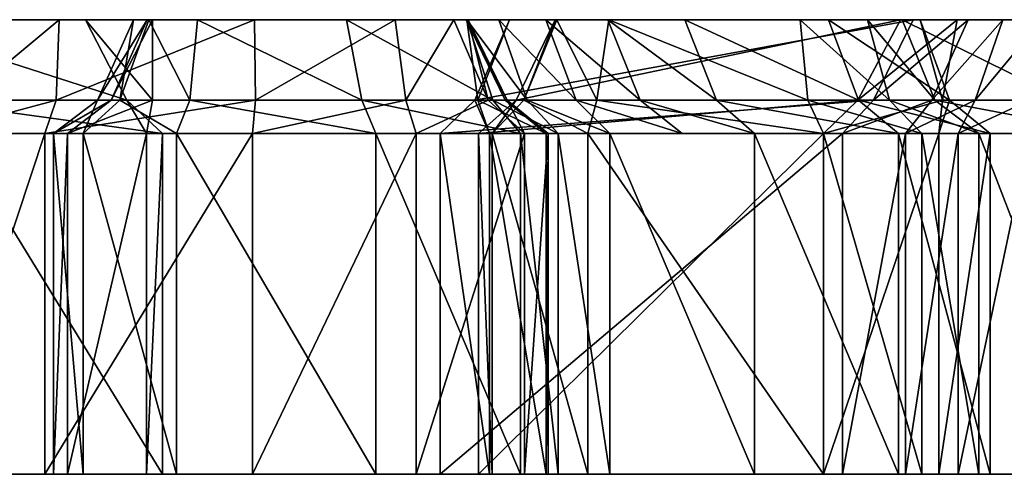
# Model space of a CAD drawing. Extents: x -46 to 86, y -112 to 20.
# Drawn here: x 48 to 59, y 15 to 20 of the extents above; entities that cross this region are included whole.
import ezdxf

# ---------------------------------------------------------------- set-up
doc = ezdxf.new("R2010")
doc.units = 0

msp = doc.modelspace()

# ---------------------------------------------------------------- linework, layer by layer
at = {"layer": 'magic_fr0', "color": 1}
for points in [[(47.35009, 20.27276, -65.71319), (48.20703, 20.27276, -65.38037), (41.49822, 20.27276, -85.13555)], [(41.49822, 20.27276, -85.13555), (49.25067, 20.27276, -73.46673), (45.15863, 20.27276, -87.33941)], [(41.49822, 20.27276, -85.13555), (48.20703, 20.27276, -65.38037), (52.62683, 20.27276, -65.81542)], [(49.25067, 20.27276, -73.46673), (41.49822, 20.27276, -85.13555), (52.62683, 20.27276, -65.81542)], [(45.15863, 20.27276, -87.33941), (49.25067, 20.27276, -73.46673), (48.50268, 20.27276, -76.06231)], [(48.50268, 20.27276, -76.06231), (46.16351, 20.27276, -84.17724), (45.15863, 20.27276, -87.33941)], [(46.65045, 19.37207, -84.24951), (46.16351, 20.27276, -84.17724), (48.96643, 19.37225, -76.21502)], [(48.50268, 20.27276, -76.06231), (48.96643, 19.37225, -76.21502), (46.16351, 20.27276, -84.17724)], [(48.17358, 19.37225, -65.10858), (48.20703, 20.27276, -65.38037), (47.12481, 19.37207, -65.54394)], [(47.35009, 20.27276, -65.71319), (47.12481, 19.37207, -65.54394), (48.20703, 20.27276, -65.38037)], [(50.4049, 19.37225, -64.95056), (50.39288, 20.27276, -65.22546), (48.17358, 19.37225, -65.10858)], [(48.20703, 20.27276, -65.38037), (48.17358, 19.37225, -65.10858), (50.39288, 20.27276, -65.22546)], [(52.62683, 20.27276, -65.81542), (48.20703, 20.27276, -65.38037), (50.39288, 20.27276, -65.22546)], [(48.96643, 19.37225, -76.21502), (48.50268, 20.27276, -76.06231), (49.25329, 19.37207, -73.7406)], [(49.25067, 20.27276, -73.46673), (49.25329, 19.37207, -73.7406), (48.50268, 20.27276, -76.06231)], [(48.78979, 19.37207, -81.47534), (49.19281, 20.27276, -81.52911), (48.63793, 19.37225, -85.12402)], [(49.03973, 20.27276, -85.2041), (48.63793, 19.37225, -85.12402), (49.19281, 20.27276, -81.52911)], [(48.63793, 19.37225, -85.12402), (49.03973, 20.27276, -85.2041), (48.88549, 19.37207, -86.69201)], [(49.25329, 19.37207, -73.7406), (49.25067, 20.27276, -73.46673), (48.78979, 19.37207, -81.47534)], [(49.19281, 20.27276, -81.52911), (48.78979, 19.37207, -81.47534), (49.25067, 20.27276, -73.46673)], [(49.21105, 20.27276, -86.5747), (48.88549, 19.37207, -86.69201), (49.03973, 20.27276, -85.2041)], [(48.88549, 19.37207, -86.69201), (49.21105, 20.27276, -86.5747), (49.669, 19.37225, -87.48809)], [(49.03973, 20.27276, -85.2041), (49.19281, 20.27276, -81.52911), (51.4262, 20.27276, -87.14422)], [(49.21105, 20.27276, -86.5747), (49.03973, 20.27276, -85.2041), (51.4262, 20.27276, -87.14422)], [(51.4262, 20.27276, -87.14422), (49.19281, 20.27276, -81.52911), (49.25067, 20.27276, -73.46673)], [(49.75634, 20.27276, -87.17236), (49.669, 19.37225, -87.48809), (49.21105, 20.27276, -86.5747)], [(51.4262, 20.27276, -87.14422), (49.75634, 20.27276, -87.17236), (49.21105, 20.27276, -86.5747)], [(49.25067, 20.27276, -73.46673), (52.62683, 20.27276, -65.81542), (51.4262, 20.27276, -87.14422)], [(49.669, 19.37225, -87.48809), (49.75634, 20.27276, -87.17236), (51.59661, 19.37207, -87.45312)], [(51.4262, 20.27276, -87.14422), (51.59661, 19.37207, -87.45312), (49.75634, 20.27276, -87.17236)], [(50.39288, 20.27276, -65.22546), (50.4049, 19.37225, -64.95056), (51.97009, 20.27276, -65.35919)], [(50.39288, 20.27276, -65.22546), (51.97009, 20.27276, -65.35919), (52.62683, 20.27276, -65.81542)], [(52.09106, 19.37207, -65.10076), (51.97009, 20.27276, -65.35919), (50.4049, 19.37225, -64.95056)], [(51.59661, 19.37207, -87.45312), (51.4262, 20.27276, -87.14422), (53.0625, 19.37225, -86.64477)], [(52.77246, 20.27276, -86.40393), (53.0625, 19.37225, -86.64477), (51.4262, 20.27276, -87.14422)], [(53.13049, 20.27276, -86.00433), (52.77246, 20.27276, -86.40393), (51.4262, 20.27276, -87.14422)], [(51.4262, 20.27276, -87.14422), (57.85021, 20.27276, -78.22216), (56.82153, 20.27276, -80.05511)], [(54.35229, 20.27276, -84.19104), (53.13049, 20.27276, -86.00433), (51.4262, 20.27276, -87.14422)], [(51.4262, 20.27276, -87.14422), (56.82153, 20.27276, -80.05511), (54.35229, 20.27276, -84.19104)], [(58.26263, 20.27276, -77.57666), (57.85021, 20.27276, -78.22216), (51.4262, 20.27276, -87.14422)], [(52.77258, 20.27276, -80.03955), (58.26263, 20.27276, -77.57666), (51.4262, 20.27276, -87.14422)], [(52.77258, 20.27276, -80.03955), (51.4262, 20.27276, -87.14422), (52.62683, 20.27276, -65.81542)], [(51.97009, 20.27276, -65.35919), (52.09106, 19.37207, -65.10076), (52.62683, 20.27276, -65.81542)], [(53.01208, 19.37225, -65.76763), (52.62683, 20.27276, -65.81542), (52.09106, 19.37207, -65.10076)], [(52.62683, 20.27276, -65.81542), (53.01208, 19.37225, -65.76763), (52.78887, 20.27276, -66.94781)], [(52.76617, 20.27276, -79.14788), (52.77258, 20.27276, -80.03955), (52.62683, 20.27276, -65.81542)], [(52.76617, 20.27276, -79.14788), (52.62683, 20.27276, -65.81542), (52.78887, 20.27276, -66.94781)], [(52.76617, 20.27276, -79.14788), (53.20068, 19.37225, -79.15625), (52.77258, 20.27276, -80.03955)], [(53.20068, 19.37225, -79.15625), (52.76617, 20.27276, -79.14788), (53.22296, 19.37207, -67.0885)], [(52.78887, 20.27276, -66.94781), (53.22296, 19.37207, -67.0885), (52.76617, 20.27276, -79.14788)], [(53.0625, 19.37225, -86.64477), (52.77246, 20.27276, -86.40393), (53.44842, 19.37207, -86.21917)], [(53.13049, 20.27276, -86.00433), (53.44842, 19.37207, -86.21917), (52.77246, 20.27276, -86.40393)], [(52.77258, 20.27276, -80.03955), (52.89447, 19.37207, -79.59313), (53.25207, 20.27276, -79.28649)], [(52.89447, 19.37207, -79.59313), (52.77258, 20.27276, -80.03955), (53.20068, 19.37225, -79.15625)], [(61.17169, 20.27276, -70.05816), (52.77258, 20.27276, -80.03955), (53.25207, 20.27276, -79.28649)], [(58.26263, 20.27276, -77.57666), (52.77258, 20.27276, -80.03955), (61.17169, 20.27276, -70.05816)], [(53.22296, 19.37207, -67.0885), (52.78887, 20.27276, -66.94781), (53.01208, 19.37225, -65.76763)], [(57.32794, 19.37207, -71.30407), (57.77136, 20.27276, -71.42974), (52.86383, 19.37207, -79.0653)], [(53.25207, 20.27276, -79.28649), (52.86383, 19.37207, -79.0653), (57.77136, 20.27276, -71.42974)], [(52.86383, 19.37207, -79.0653), (53.25207, 20.27276, -79.28649), (52.89447, 19.37207, -79.59313)], [(53.44842, 19.37207, -86.21917), (53.13049, 20.27276, -86.00433), (53.99633, 19.37207, -85.4577)], [(53.65722, 20.27276, -85.26684), (53.99633, 19.37207, -85.4577), (53.13049, 20.27276, -86.00433)], [(54.35229, 20.27276, -84.19104), (53.65722, 20.27276, -85.26684), (53.13049, 20.27276, -86.00433)], [(59.97967, 20.27276, -69.89312), (53.25207, 20.27276, -79.28649), (57.77136, 20.27276, -71.42974)], [(53.25207, 20.27276, -79.28649), (59.97967, 20.27276, -69.89312), (61.17169, 20.27276, -70.05816)], [(57.15307, 19.37225, -79.90173), (57.62945, 20.27276, -80.03607), (53.32647, 19.37225, -91.57562)], [(53.76019, 20.27276, -91.83966), (53.32647, 19.37225, -91.57562), (57.62945, 20.27276, -80.03607)], [(53.32647, 19.37225, -91.57562), (53.76019, 20.27276, -91.83966), (53.41174, 19.37207, -92.61328)], [(53.78106, 20.27276, -92.57885), (53.41174, 19.37207, -92.61328), (53.76019, 20.27276, -91.83966)], [(53.41174, 19.37207, -92.61328), (53.78106, 20.27276, -92.57885), (54.22845, 19.37207, -93.24548)], [(53.99633, 19.37207, -85.4577), (53.65722, 20.27276, -85.26684), (54.7127, 19.37207, -84.34747)], [(54.35229, 20.27276, -84.19104), (54.7127, 19.37207, -84.34747), (53.65722, 20.27276, -85.26684)], [(53.76019, 20.27276, -91.83966), (57.62945, 20.27276, -80.03607), (56.5072, 20.27276, -93.091)], [(53.78106, 20.27276, -92.57885), (53.76019, 20.27276, -91.83966), (56.5072, 20.27276, -93.091)], [(54.36437, 20.27276, -92.99108), (54.22845, 19.37207, -93.24548), (53.78106, 20.27276, -92.57885)], [(56.5072, 20.27276, -93.091), (54.36437, 20.27276, -92.99108), (53.78106, 20.27276, -92.57885)], [(54.22845, 19.37207, -93.24548), (54.36437, 20.27276, -92.99108), (56.5921, 19.37207, -93.34729)], [(54.7127, 19.37207, -84.34747), (54.35229, 20.27276, -84.19104), (55.56756, 19.37207, -82.9533)], [(55.21551, 20.27276, -82.77697), (55.56756, 19.37207, -82.9533), (54.35229, 20.27276, -84.19104)], [(56.82153, 20.27276, -80.05511), (55.21551, 20.27276, -82.77697), (54.35229, 20.27276, -84.19104)], [(56.5072, 20.27276, -93.091), (56.5921, 19.37207, -93.34729), (54.36437, 20.27276, -92.99108)], [(55.56756, 19.37207, -82.9533), (55.21551, 20.27276, -82.77697), (57.15991, 19.37207, -80.25433)], [(56.82153, 20.27276, -80.05511), (57.15991, 19.37207, -80.25433), (55.21551, 20.27276, -82.77697)], [(56.5921, 19.37207, -93.34729), (56.5072, 20.27276, -93.091), (57.50598, 19.37207, -92.87683)], [(57.25897, 20.27276, -92.7232), (57.50598, 19.37207, -92.87683), (56.5072, 20.27276, -93.091)], [(57.25897, 20.27276, -92.7232), (56.5072, 20.27276, -93.091), (63.46569, 20.27276, -71.61352)], [(63.46569, 20.27276, -71.61352), (56.5072, 20.27276, -93.091), (57.62945, 20.27276, -80.03607)], [(57.15991, 19.37207, -80.25433), (56.82153, 20.27276, -80.05511), (58.17663, 19.37207, -78.44281)], [(57.85021, 20.27276, -78.22216), (58.17663, 19.37207, -78.44281), (56.82153, 20.27276, -80.05511)], [(58.1007, 19.37207, -77.82232), (58.26263, 20.27276, -77.57666), (57.15307, 19.37225, -79.90173)], [(57.62945, 20.27276, -80.03607), (57.15307, 19.37225, -79.90173), (58.26263, 20.27276, -77.57666)], [(57.50598, 19.37207, -92.87683), (57.25897, 20.27276, -92.7232), (58.01391, 19.37207, -92.10949)], [(57.64923, 20.27276, -92.11688), (58.01391, 19.37207, -92.10949), (57.25897, 20.27276, -92.7232)], [(57.64923, 20.27276, -92.11688), (57.25897, 20.27276, -92.7232), (63.46569, 20.27276, -71.61352)], [(57.98107, 19.37207, -70.19427), (58.38647, 20.27276, -70.36901), (57.32794, 19.37207, -71.30407)], [(57.77136, 20.27276, -71.42974), (57.32794, 19.37207, -71.30407), (58.38647, 20.27276, -70.36901)], [(57.62945, 20.27276, -80.03607), (61.17169, 20.27276, -70.05816), (63.46569, 20.27276, -71.61352)], [(58.26263, 20.27276, -77.57666), (61.17169, 20.27276, -70.05816), (57.62945, 20.27276, -80.03607)], [(58.01391, 19.37207, -92.10949), (57.64923, 20.27276, -92.11688), (59.46978, 19.37207, -87.86059)], [(59.11944, 20.27276, -87.82623), (59.46978, 19.37207, -87.86059), (57.64923, 20.27276, -92.11688)], [(63.46569, 20.27276, -71.61352), (59.11944, 20.27276, -87.82623), (57.64923, 20.27276, -92.11688)], [(57.77136, 20.27276, -71.42974), (58.38647, 20.27276, -70.36901), (58.7749, 20.27276, -69.90185)], [(58.7749, 20.27276, -69.90185), (59.97967, 20.27276, -69.89312), (57.77136, 20.27276, -71.42974)], [(58.17663, 19.37207, -78.44281), (57.85021, 20.27276, -78.22216), (58.1007, 19.37207, -77.82232)], [(58.26263, 20.27276, -77.57666), (58.1007, 19.37207, -77.82232), (57.85021, 20.27276, -78.22216)], [(58.46405, 19.37207, -69.64331), (58.7749, 20.27276, -69.90185), (57.98107, 19.37207, -70.19427)], [(58.38647, 20.27276, -70.36901), (57.98107, 19.37207, -70.19427), (58.7749, 20.27276, -69.90185)], [(59.07635, 19.37207, -69.50036), (59.21331, 20.27276, -69.81463), (58.46405, 19.37207, -69.64331)], [(58.7749, 20.27276, -69.90185), (58.46405, 19.37207, -69.64331), (59.21331, 20.27276, -69.81463)], [(58.7749, 20.27276, -69.90185), (59.21331, 20.27276, -69.81463), (59.97967, 20.27276, -69.89312)], [(48.96643, 19.37225, -76.21502), (49.36486, 18.99926, -76.31115), (46.65045, 19.37207, -84.24951), (49.36486, 18.99926, -76.31115)], [(47.02258, 18.99926, -84.43676), (46.65045, 19.37207, -84.24951), (49.36486, 18.99926, -76.31115), (46.65045, 19.37207, -84.24951)], [(48.04711, 18.99926, -64.53247), (48.17358, 19.37225, -65.10858), (46.77972, 18.99926, -65.08154)], [(47.12481, 19.37207, -65.54394), (46.77972, 18.99926, -65.08154), (48.17358, 19.37225, -65.10858)], [(50.37255, 18.99926, -64.36755), (50.4049, 19.37225, -64.95056), (48.04711, 18.99926, -64.53247)], [(48.17358, 19.37225, -65.10858), (48.04711, 18.99926, -64.53247), (50.4049, 19.37225, -64.95056)], [(48.63793, 19.37225, -85.12402), (48.14544, 18.99926, -85.17462), (48.78979, 19.37207, -81.47534)], [(48.14544, 18.99926, -85.17462), (48.63793, 19.37225, -85.12402), (48.47607, 18.99926, -86.97802)], [(48.29913, 18.99926, -81.47418), (48.78979, 19.37207, -81.47534), (48.14544, 18.99926, -85.17462)], [(49.18701, 18.99926, -73.90734), (49.25329, 19.37207, -73.7406), (48.29913, 18.99926, -81.47418), (49.25329, 19.37207, -73.7406)], [(48.78979, 19.37207, -81.47534), (48.29913, 18.99926, -81.47418), (49.25329, 19.37207, -73.7406)], [(48.88549, 19.37207, -86.69201), (48.47607, 18.99926, -86.97802), (48.63793, 19.37225, -85.12402)], [(48.47607, 18.99926, -86.97802), (48.88549, 19.37207, -86.69201), (49.51983, 18.99926, -87.99353)], [(49.669, 19.37225, -87.48809), (49.51983, 18.99926, -87.99353), (48.88549, 19.37207, -86.69201)], [(49.36486, 18.99926, -76.31115), (48.96643, 19.37225, -76.21502), (49.18701, 18.99926, -73.90734), (48.96643, 19.37225, -76.21502)], [(49.25329, 19.37207, -73.7406), (49.18701, 18.99926, -73.90734), (48.96643, 19.37225, -76.21502), (49.18701, 18.99926, -73.90734)], [(49.51983, 18.99926, -87.99353), (49.669, 19.37225, -87.48809), (51.75207, 18.99926, -87.95117)], [(51.59661, 19.37207, -87.45312), (51.75207, 18.99926, -87.95117), (49.669, 19.37225, -87.48809)], [(50.4049, 19.37225, -64.95056), (50.37255, 18.99926, -64.36755), (52.09106, 19.37207, -65.10076)], [(52.20666, 18.99926, -64.5379), (52.09106, 19.37207, -65.10076), (50.37255, 18.99926, -64.36755)], [(53.0625, 19.37225, -86.64477), (53.37176, 18.99926, -87.05566), (51.59661, 19.37207, -87.45312)], [(51.75207, 18.99926, -87.95117), (51.59661, 19.37207, -87.45312), (53.37176, 18.99926, -87.05566)], [(52.09106, 19.37207, -65.10076), (52.20666, 18.99926, -64.5379), (53.01208, 19.37225, -65.76763)], [(53.41772, 18.99926, -65.43469), (53.01208, 19.37225, -65.76763), (52.20666, 18.99926, -64.5379)], [(56.97967, 18.99926, -71.01068), (57.32794, 19.37207, -71.30407), (52.4757, 18.99926, -78.841)], [(52.86383, 19.37207, -79.0653), (52.4757, 18.99926, -78.841), (57.32794, 19.37207, -71.30407)], [(52.4757, 18.99926, -78.841), (52.86383, 19.37207, -79.0653), (53.02819, 18.99926, -79.15026), (52.86383, 19.37207, -79.0653)], [(52.89447, 19.37207, -79.59313), (53.02819, 18.99926, -79.15026), (52.86383, 19.37207, -79.0653)], [(53.20068, 19.37225, -79.15625), (53.66046, 18.99926, -79.16821), (52.89447, 19.37207, -79.59313)], [(53.02819, 18.99926, -79.15026), (52.89447, 19.37207, -79.59313), (53.66046, 18.99926, -79.16821), (52.89447, 19.37207, -79.59313)], [(56.76776, 18.99926, -79.78442), (57.15307, 19.37225, -79.90173), (52.90197, 18.99926, -91.57702), (57.15307, 19.37225, -79.90173)], [(53.32647, 19.37225, -91.57562), (52.90197, 18.99926, -91.57702), (57.15307, 19.37225, -79.90173), (52.90197, 18.99926, -91.57702)], [(52.90197, 18.99926, -91.57702), (53.32647, 19.37225, -91.57562), (53.05511, 18.99926, -92.94165), (53.32647, 19.37225, -91.57562)], [(53.01208, 19.37225, -65.76763), (53.41772, 18.99926, -65.43469), (53.22296, 19.37207, -67.0885)], [(53.41174, 19.37207, -92.61328), (53.05511, 18.99926, -92.94165), (53.32647, 19.37225, -91.57562), (53.05511, 18.99926, -92.94165)], [(53.05511, 18.99926, -92.94165), (53.41174, 19.37207, -92.61328), (54.12768, 18.99926, -93.81219)], [(53.37176, 18.99926, -87.05566), (53.0625, 19.37225, -86.64477), (53.79431, 18.99926, -86.59411)], [(53.44842, 19.37207, -86.21917), (53.79431, 18.99926, -86.59411), (53.0625, 19.37225, -86.64477)], [(53.66046, 18.99926, -79.16821), (53.20068, 19.37225, -79.15625), (53.68316, 18.99926, -66.97607)], [(53.22296, 19.37207, -67.0885), (53.68316, 18.99926, -66.97607), (53.20068, 19.37225, -79.15625)], [(53.68316, 18.99926, -66.97607), (53.22296, 19.37207, -67.0885), (53.41772, 18.99926, -65.43469)], [(54.22845, 19.37207, -93.24548), (54.12768, 18.99926, -93.81219), (53.41174, 19.37207, -92.61328)], [(53.79431, 18.99926, -86.59411), (53.44842, 19.37207, -86.21917), (54.37585, 18.99926, -85.79217)], [(53.99633, 19.37207, -85.4577), (54.37585, 18.99926, -85.79217), (53.44842, 19.37207, -86.21917)], [(54.37585, 18.99926, -85.79217), (53.99633, 19.37207, -85.4577), (55.18469, 18.99926, -84.50543)], [(54.7127, 19.37207, -84.34747), (55.18469, 18.99926, -84.50543), (53.99633, 19.37207, -85.4577)], [(54.12768, 18.99926, -93.81219), (54.22845, 19.37207, -93.24548), (56.76776, 18.99926, -93.91821)], [(56.5921, 19.37207, -93.34729), (56.76776, 18.99926, -93.91821), (54.22845, 19.37207, -93.24548)], [(55.18469, 18.99926, -84.50543), (54.7127, 19.37207, -84.34747), (55.99401, 18.99926, -83.21856)], [(55.56756, 19.37207, -82.9533), (55.99401, 18.99926, -83.21856), (54.7127, 19.37207, -84.34747)], [(55.99401, 18.99926, -83.21856), (55.56756, 19.37207, -82.9533), (57.60668, 18.99926, -80.48547)], [(57.15991, 19.37207, -80.25433), (57.60668, 18.99926, -80.48547), (55.56756, 19.37207, -82.9533)], [(56.76776, 18.99926, -93.91821), (56.5921, 19.37207, -93.34729), (57.86682, 18.99926, -93.33282)], [(57.50598, 19.37207, -92.87683), (57.86682, 18.99926, -93.33282), (56.5921, 19.37207, -93.34729)], [(57.15307, 19.37225, -79.90173), (56.76776, 18.99926, -79.78442), (58.1007, 19.37207, -77.82232), (56.76776, 18.99926, -79.78442)], [(58.05712, 18.99926, -78.0484), (58.1007, 19.37207, -77.82232), (56.76776, 18.99926, -79.78442), (58.1007, 19.37207, -77.82232)], [(57.68572, 18.99926, -69.82666), (57.98107, 19.37207, -70.19427), (56.97967, 18.99926, -71.01068)], [(57.32794, 19.37207, -71.30407), (56.97967, 18.99926, -71.01068), (57.98107, 19.37207, -70.19427)], [(57.60668, 18.99926, -80.48547), (57.15991, 19.37207, -80.25433), (58.63348, 18.99926, -78.65692)], [(58.17663, 19.37207, -78.44281), (58.63348, 18.99926, -78.65692), (57.15991, 19.37207, -80.25433)], [(57.86682, 18.99926, -93.33282), (57.50598, 19.37207, -92.87683), (58.50598, 18.99926, -92.38476)], [(58.01391, 19.37207, -92.10949), (58.50598, 18.99926, -92.38476), (57.50598, 19.37207, -92.87683)], [(58.27569, 18.99926, -69.17797), (58.46405, 19.37207, -69.64331), (57.68572, 18.99926, -69.82666)], [(57.98107, 19.37207, -70.19427), (57.68572, 18.99926, -69.82666), (58.46405, 19.37207, -69.64331)], [(58.50598, 18.99926, -92.38476), (58.01391, 19.37207, -92.10949), (59.97869, 18.99926, -88.08685)], [(59.46978, 19.37207, -87.86059), (59.97869, 18.99926, -88.08685), (58.01391, 19.37207, -92.10949)], [(58.63348, 18.99926, -78.65692), (58.17663, 19.37207, -78.44281), (58.05712, 18.99926, -78.0484)], [(58.1007, 19.37207, -77.82232), (58.05712, 18.99926, -78.0484), (58.17663, 19.37207, -78.44281), (58.05712, 18.99926, -78.0484)], [(59.07861, 18.99926, -68.97528), (59.07635, 19.37207, -69.50036), (58.27569, 18.99926, -69.17797)], [(58.46405, 19.37207, -69.64331), (58.27569, 18.99926, -69.17797), (59.07635, 19.37207, -69.50036)], [(48.04711, 15.17883, -64.53247), (48.04711, 18.99926, -64.53247), (46.77972, 15.17883, -65.08154)], [(46.77972, 18.99926, -65.08154), (46.77972, 15.17883, -65.08154), (48.04711, 18.99926, -64.53247)], [(47.02258, 15.17883, -84.43676), (47.02258, 18.99926, -84.43676), (49.36486, 15.17883, -76.31115)], [(49.36486, 18.99926, -76.31115), (49.36486, 15.17883, -76.31115), (47.02258, 18.99926, -84.43676)], [(50.37255, 15.17883, -64.36755), (50.37255, 18.99926, -64.36755), (48.04711, 15.17883, -64.53247)], [(48.04711, 18.99926, -64.53247), (48.04711, 15.17883, -64.53247), (50.37255, 18.99926, -64.36755)], [(48.29913, 15.17883, -81.47418), (48.29913, 18.99926, -81.47418), (48.14544, 15.17883, -85.17462)], [(48.14544, 18.99926, -85.17462), (48.14544, 15.17883, -85.17462), (48.29913, 18.99926, -81.47418)], [(48.14544, 15.17883, -85.17462), (48.14544, 18.99926, -85.17462), (48.47607, 15.17883, -86.97802)], [(48.47607, 18.99926, -86.97802), (48.47607, 15.17883, -86.97802), (48.14544, 18.99926, -85.17462)], [(49.18701, 15.17883, -73.90734), (49.18701, 18.99926, -73.90734), (48.29913, 15.17883, -81.47418)], [(48.29913, 18.99926, -81.47418), (48.29913, 15.17883, -81.47418), (49.18701, 18.99926, -73.90734)], [(48.47607, 15.17883, -86.97802), (48.47607, 18.99926, -86.97802), (49.51983, 15.17883, -87.99353)], [(49.51983, 18.99926, -87.99353), (49.51983, 15.17883, -87.99353), (48.47607, 18.99926, -86.97802)], [(49.36486, 15.17883, -76.31115), (49.36486, 18.99926, -76.31115), (49.18701, 15.17883, -73.90734)], [(49.18701, 18.99926, -73.90734), (49.18701, 15.17883, -73.90734), (49.36486, 18.99926, -76.31115)], [(49.51983, 15.17883, -87.99353), (49.51983, 18.99926, -87.99353), (51.75207, 15.17883, -87.95117)], [(51.75207, 18.99926, -87.95117), (51.75207, 15.17883, -87.95117), (49.51983, 18.99926, -87.99353)], [(52.20666, 15.17883, -64.5379), (52.20666, 18.99926, -64.5379), (50.37255, 15.17883, -64.36755)], [(50.37255, 18.99926, -64.36755), (50.37255, 15.17883, -64.36755), (52.20666, 18.99926, -64.5379)], [(51.75207, 15.17883, -87.95117), (51.75207, 18.99926, -87.95117), (53.37176, 15.17883, -87.05566)], [(53.37176, 18.99926, -87.05566), (53.37176, 15.17883, -87.05566), (51.75207, 18.99926, -87.95117)], [(53.41772, 15.17883, -65.43469), (53.41772, 18.99926, -65.43469), (52.20666, 15.17883, -64.5379)], [(52.20666, 18.99926, -64.5379), (52.20666, 15.17883, -64.5379), (53.41772, 18.99926, -65.43469)], [(56.97967, 15.17883, -71.01068), (56.97967, 18.99926, -71.01068), (52.4757, 15.17883, -78.841)], [(52.4757, 18.99926, -78.841), (52.4757, 15.17883, -78.841), (56.97967, 18.99926, -71.01068)], [(52.4757, 15.17883, -78.841), (52.4757, 18.99926, -78.841), (53.02819, 15.17883, -79.15026)], [(53.02819, 18.99926, -79.15026), (53.02819, 15.17883, -79.15026), (52.4757, 18.99926, -78.841)], [(56.76776, 15.17883, -79.78442), (56.76776, 18.99926, -79.78442), (52.90197, 15.17883, -91.57702)], [(52.90197, 18.99926, -91.57702), (52.90197, 15.17883, -91.57702), (56.76776, 18.99926, -79.78442)], [(52.90197, 15.17883, -91.57702), (52.90197, 18.99926, -91.57702), (53.05511, 15.17883, -92.94165)], [(53.05511, 18.99926, -92.94165), (53.05511, 15.17883, -92.94165), (52.90197, 18.99926, -91.57702)], [(53.02819, 15.17883, -79.15026), (53.02819, 18.99926, -79.15026), (53.66046, 15.17883, -79.16821)], [(53.66046, 18.99926, -79.16821), (53.66046, 15.17883, -79.16821), (53.02819, 18.99926, -79.15026)], [(53.05511, 15.17883, -92.94165), (53.05511, 18.99926, -92.94165), (54.12768, 15.17883, -93.81219)], [(54.12768, 18.99926, -93.81219), (54.12768, 15.17883, -93.81219), (53.05511, 18.99926, -92.94165)], [(53.37176, 15.17883, -87.05566), (53.37176, 18.99926, -87.05566), (53.79431, 15.17883, -86.59411)], [(53.79431, 18.99926, -86.59411), (53.79431, 15.17883, -86.59411), (53.37176, 18.99926, -87.05566)], [(53.68316, 15.17883, -66.97607), (53.68316, 18.99926, -66.97607), (53.41772, 15.17883, -65.43469)], [(53.41772, 18.99926, -65.43469), (53.41772, 15.17883, -65.43469), (53.68316, 18.99926, -66.97607)], [(53.66046, 15.17883, -79.16821), (53.66046, 18.99926, -79.16821), (53.68316, 15.17883, -66.97607)], [(53.68316, 18.99926, -66.97607), (53.68316, 15.17883, -66.97607), (53.66046, 18.99926, -79.16821)], [(53.79431, 15.17883, -86.59411), (53.79431, 18.99926, -86.59411), (54.37585, 15.17883, -85.79217)], [(54.37585, 18.99926, -85.79217), (54.37585, 15.17883, -85.79217), (53.79431, 18.99926, -86.59411)], [(54.12768, 15.17883, -93.81219), (54.12768, 18.99926, -93.81219), (56.76776, 15.17883, -93.91821)], [(56.76776, 18.99926, -93.91821), (56.76776, 15.17883, -93.91821), (54.12768, 18.99926, -93.81219)], [(54.37585, 15.17883, -85.79217), (54.37585, 18.99926, -85.79217), (55.99401, 15.17883, -83.21856)], [(55.99401, 18.99926, -83.21856), (55.99401, 15.17883, -83.21856), (54.37585, 18.99926, -85.79217)], [(55.99401, 15.17883, -83.21856), (55.99401, 18.99926, -83.21856), (57.60668, 15.17883, -80.48547)], [(57.60668, 18.99926, -80.48547), (57.60668, 15.17883, -80.48547), (55.99401, 18.99926, -83.21856)], [(56.76776, 15.17883, -93.91821), (56.76776, 18.99926, -93.91821), (57.86682, 15.17883, -93.33282)], [(57.86682, 18.99926, -93.33282), (57.86682, 15.17883, -93.33282), (56.76776, 18.99926, -93.91821)], [(58.05712, 15.17883, -78.0484), (58.05712, 18.99926, -78.0484), (56.76776, 15.17883, -79.78442)], [(56.76776, 18.99926, -79.78442), (56.76776, 15.17883, -79.78442), (58.05712, 18.99926, -78.0484)], [(57.68572, 15.17883, -69.82666), (57.68572, 18.99926, -69.82666), (56.97967, 15.17883, -71.01068)], [(56.97967, 18.99926, -71.01068), (56.97967, 15.17883, -71.01068), (57.68572, 18.99926, -69.82666)], [(57.60668, 15.17883, -80.48547), (57.60668, 18.99926, -80.48547), (58.63348, 15.17883, -78.65692)], [(58.63348, 18.99926, -78.65692), (58.63348, 15.17883, -78.65692), (57.60668, 18.99926, -80.48547)], [(58.27569, 15.17883, -69.17797), (58.27569, 18.99926, -69.17797), (57.68572, 15.17883, -69.82666)], [(57.68572, 18.99926, -69.82666), (57.68572, 15.17883, -69.82666), (58.27569, 18.99926, -69.17797)], [(57.86682, 15.17883, -93.33282), (57.86682, 18.99926, -93.33282), (58.50598, 15.17883, -92.38476)], [(58.50598, 18.99926, -92.38476), (58.50598, 15.17883, -92.38476), (57.86682, 18.99926, -93.33282)], [(58.63348, 15.17883, -78.65692), (58.63348, 18.99926, -78.65692), (58.05712, 15.17883, -78.0484)], [(58.05712, 18.99926, -78.0484), (58.05712, 15.17883, -78.0484), (58.63348, 18.99926, -78.65692)], [(59.07861, 15.17883, -68.97528), (59.07861, 18.99926, -68.97528), (58.27569, 15.17883, -69.17797)], [(58.27569, 18.99926, -69.17797), (58.27569, 15.17883, -69.17797), (59.07861, 18.99926, -68.97528)], [(58.50598, 15.17883, -92.38476), (58.50598, 18.99926, -92.38476), (59.97869, 15.17883, -88.08685)], [(59.97869, 18.99926, -88.08685), (59.97869, 15.17883, -88.08685), (58.50598, 18.99926, -92.38476)], [(41.11999, 15.17883, -83.20758), (40.63586, 15.17883, -84.8869), (48.04711, 15.17883, -64.53247)], [(40.63586, 15.17883, -84.8869), (53.68316, 15.17883, -66.97607), (53.41772, 15.17883, -65.43469)], [(53.41772, 15.17883, -65.43469), (48.04711, 15.17883, -64.53247), (40.63586, 15.17883, -84.8869)], [(48.1939, 15.17883, -80.37432), (40.63586, 15.17883, -84.8869), (43.82928, 15.17883, -84.66192)], [(48.1939, 15.17883, -80.37432), (47.15966, 15.17883, -75.93151), (40.63586, 15.17883, -84.8869)], [(46.03771, 15.17883, -66.14617), (41.11999, 15.17883, -83.20758), (48.04711, 15.17883, -64.53247)], [(43.82928, 15.17883, -84.66192), (47.02258, 15.17883, -84.43676), (48.1939, 15.17883, -80.37432)], [(48.04711, 15.17883, -64.53247), (46.77972, 15.17883, -65.08154), (46.03771, 15.17883, -66.14617)], [(47.15966, 15.17883, -75.93151), (53.67199, 15.17883, -73.07232), (53.68316, 15.17883, -66.97607)], [(50.41589, 15.17883, -74.50213), (47.15966, 15.17883, -75.93151), (53.66625, 15.17883, -76.12054)], [(47.67694, 15.17883, -78.15277), (48.48675, 15.17883, -79.35852), (47.15966, 15.17883, -75.93151)], [(50.41284, 15.17883, -76.02612), (47.15966, 15.17883, -75.93151), (47.82324, 15.17883, -77.64495)], [(47.67694, 15.17883, -78.15277), (48.1939, 15.17883, -80.37432), (48.48675, 15.17883, -79.35852)], [(50.41284, 15.17883, -76.02612), (47.82324, 15.17883, -77.64495), (53.66625, 15.17883, -76.12054)], [(48.15521, 15.17883, -78.50177), (48.55993, 15.17883, -79.10473), (47.82324, 15.17883, -77.64495)], [(50.74481, 15.17883, -76.88287), (47.82324, 15.17883, -77.64495), (53.66546, 15.17883, -76.50213)], [(48.59655, 15.17883, -78.97778), (47.82324, 15.17883, -77.64495), (48.55993, 15.17883, -79.10473)], [(48.21008, 15.17883, -78.31127), (53.66546, 15.17883, -76.50213), (47.82324, 15.17883, -77.64495)], [(48.04711, 15.17883, -64.53247), (53.41772, 15.17883, -65.43469), (52.20666, 15.17883, -64.5379)], [(52.20666, 15.17883, -64.5379), (50.37255, 15.17883, -64.36755), (48.04711, 15.17883, -64.53247)], [(51.75207, 15.17883, -87.95117), (53.37176, 15.17883, -87.05566), (48.14544, 15.17883, -85.17462)], [(48.14544, 15.17883, -85.17462), (48.47607, 15.17883, -86.97802), (49.51983, 15.17883, -87.99353)], [(49.51983, 15.17883, -87.99353), (51.75207, 15.17883, -87.95117), (48.14544, 15.17883, -85.17462)], [(53.37176, 15.17883, -87.05566), (48.29913, 15.17883, -81.47418), (48.14544, 15.17883, -85.17462)], [(48.15521, 15.17883, -78.50177), (48.48675, 15.17883, -79.35852), (48.55993, 15.17883, -79.10473)], [(50.93774, 15.17883, -77.40698), (48.21008, 15.17883, -78.31127), (48.40332, 15.17883, -78.64453)], [(53.79431, 15.17883, -86.59411), (54.37609, 15.17883, -85.79248), (48.29913, 15.17883, -81.47418)], [(48.29913, 15.17883, -81.47418), (53.37176, 15.17883, -87.05566), (53.79431, 15.17883, -86.59411)], [(55.11083, 15.17883, -84.66314), (48.29913, 15.17883, -81.47418), (51.33746, 15.17883, -83.63317)], [(55.11083, 15.17883, -84.66314), (48.5213, 15.17883, -79.5827), (48.29913, 15.17883, -81.47418)], [(50.93774, 15.17883, -77.40698), (48.40332, 15.17883, -78.64453), (53.66546, 15.17883, -76.50213)], [(48.40332, 15.17883, -78.64453), (53.66546, 15.17883, -76.69299), (53.66546, 15.17883, -76.50213)], [(51.03448, 15.17883, -77.66894), (48.40332, 15.17883, -78.64453), (48.5, 15.17883, -78.81134)], [(51.03448, 15.17883, -77.66894), (48.5, 15.17883, -78.81134), (53.66546, 15.17883, -76.69299)], [(48.5, 15.17883, -78.81134), (53.66546, 15.17883, -76.74066), (53.66546, 15.17883, -76.69299)], [(55.21337, 15.17883, -84.49975), (48.5213, 15.17883, -79.5827), (51.81616, 15.17883, -82.12298)], [(55.21337, 15.17883, -84.49975), (48.57678, 15.17883, -79.11016), (48.5213, 15.17883, -79.5827)], [(48.59082, 15.17883, -78.99243), (48.57678, 15.17883, -79.11016), (51.89514, 15.17883, -81.80505)], [(48.59082, 15.17883, -78.99243), (48.61883, 15.17883, -78.8623), (48.61175, 15.17883, -78.86816)], [(48.61175, 15.17883, -78.86816), (48.59783, 15.17883, -78.93322), (48.59082, 15.17883, -78.99243)], [(51.89514, 15.17883, -81.80505), (55.21337, 15.17883, -84.49975), (48.59082, 15.17883, -78.99243)], [(48.79803, 15.17883, -79.16473), (48.59796, 15.17883, -78.96008), (48.59082, 15.17883, -78.99243)], [(48.60491, 15.17883, -78.92736), (48.59655, 15.17883, -78.97778), (48.60559, 15.17883, -78.94647)], [(48.59783, 15.17883, -78.93322), (48.61175, 15.17883, -78.86816), (48.60461, 15.17883, -78.87371)], [(49.10852, 15.17883, -79.42291), (48.59796, 15.17883, -78.96008), (48.79803, 15.17883, -79.16473)], [(50.24645, 15.17883, -80.36926), (50.6604, 15.17883, -80.71356), (48.59796, 15.17883, -78.96008)], [(50.24645, 15.17883, -80.36926), (48.59796, 15.17883, -78.96008), (49.10852, 15.17883, -79.42291)], [(51.48822, 15.17883, -81.40191), (48.59796, 15.17883, -78.96008), (50.6604, 15.17883, -80.71356)], [(52.00579, 15.17883, -81.83227), (48.59796, 15.17883, -78.96008), (51.48822, 15.17883, -81.40191)], [(52.41979, 15.17883, -82.17651), (48.59796, 15.17883, -78.96008), (52.00579, 15.17883, -81.83227)], [(52.7301, 15.17883, -82.43463), (53.1441, 15.17883, -82.77893), (48.59796, 15.17883, -78.96008)], [(52.7301, 15.17883, -82.43463), (48.59796, 15.17883, -78.96008), (52.41979, 15.17883, -82.17651)], [(48.59796, 15.17883, -78.96008), (53.1441, 15.17883, -82.77893), (53.55792, 15.17883, -83.12316)], [(53.55792, 15.17883, -83.12316), (55.21337, 15.17883, -84.49975), (48.59796, 15.17883, -78.96008)], [(48.60144, 15.17883, -78.94366), (48.59796, 15.17883, -78.96008), (48.60089, 15.17883, -78.95257)], [(48.60144, 15.17883, -78.94366), (48.60089, 15.17883, -78.95257), (48.60491, 15.17883, -78.92736)], [(48.60461, 15.17883, -78.87371), (48.63317, 15.17883, -78.85089), (48.63275, 15.17883, -78.74389)], [(48.63275, 15.17883, -78.74389), (48.6325, 15.17883, -78.63702), (48.60461, 15.17883, -78.87371)], [(48.60491, 15.17883, -78.92736), (48.6148, 15.17883, -78.91467), (48.61676, 15.17883, -78.88836)], [(48.61676, 15.17883, -78.88836), (48.61883, 15.17883, -78.8623), (48.60491, 15.17883, -78.92736)], [(48.60559, 15.17883, -78.94647), (48.6148, 15.17883, -78.91467), (48.60491, 15.17883, -78.92736)], [(48.62597, 15.17883, -78.85644), (48.6148, 15.17883, -78.91467), (48.63317, 15.17883, -78.85089)], [(48.61883, 15.17883, -78.8623), (48.6148, 15.17883, -78.91467), (48.62597, 15.17883, -78.85644)], [(48.6325, 15.17883, -78.63702), (49.05407, 15.17883, -77.00115), (48.89862, 15.17883, -77.346)], [(48.89862, 15.17883, -77.346), (48.7431, 15.17883, -77.69104), (48.6325, 15.17883, -78.63702)], [(48.6325, 15.17883, -78.63702), (48.7796, 15.17883, -78.34277), (49.05407, 15.17883, -77.00115)], [(48.70605, 15.17883, -78.48974), (48.6325, 15.17883, -78.63702), (48.63317, 15.17883, -78.85089)], [(48.63317, 15.17883, -78.85089), (48.7796, 15.17883, -78.34277), (48.70605, 15.17883, -78.48974)], [(48.7431, 15.17883, -77.69104), (49.36486, 15.17883, -76.31115), (49.27612, 15.17883, -75.10937)], [(49.27612, 15.17883, -75.10937), (49.18701, 15.17883, -73.90734), (48.7431, 15.17883, -77.69104)], [(48.7796, 15.17883, -78.34277), (49.36486, 15.17883, -76.31115), (49.20953, 15.17883, -76.65606)], [(49.20953, 15.17883, -76.65606), (49.05407, 15.17883, -77.00115), (48.7796, 15.17883, -78.34277)], [(49.10852, 15.17883, -79.42291), (48.79803, 15.17883, -79.16473), (49.00488, 15.17883, -79.33679)], [(49.41864, 15.17883, -79.68109), (49.10852, 15.17883, -79.42291), (49.21191, 15.17883, -79.50903)], [(50.24645, 15.17883, -80.36926), (49.10852, 15.17883, -79.42291), (49.41864, 15.17883, -79.68109)], [(49.21191, 15.17883, -79.50903), (49.31542, 15.17883, -79.59509), (49.41864, 15.17883, -79.68109)], [(49.83282, 15.17883, -80.02532), (49.41864, 15.17883, -79.68109), (49.62585, 15.17883, -79.85314)], [(49.41864, 15.17883, -79.68109), (49.83282, 15.17883, -80.02532), (50.24645, 15.17883, -80.36926)], [(50.24645, 15.17883, -80.36926), (49.83282, 15.17883, -80.02532), (50.03961, 15.17883, -80.19738)], [(50.6604, 15.17883, -80.71356), (50.24645, 15.17883, -80.36926), (50.45349, 15.17883, -80.54162)], [(50.41589, 15.17883, -74.50213), (53.66625, 15.17883, -76.12054), (53.67199, 15.17883, -73.07232)], [(51.07427, 15.17883, -81.05792), (50.6604, 15.17883, -80.71356), (50.86743, 15.17883, -80.88586)], [(50.6604, 15.17883, -80.71356), (51.07427, 15.17883, -81.05792), (51.48822, 15.17883, -81.40191)], [(50.74481, 15.17883, -76.88287), (53.66546, 15.17883, -76.50213), (53.66625, 15.17883, -76.12054)], [(51.48822, 15.17883, -81.40191), (51.07427, 15.17883, -81.05792), (51.28131, 15.17883, -81.22985)], [(51.33746, 15.17883, -83.63317), (54.37609, 15.17883, -85.79248), (55.11083, 15.17883, -84.66314)], [(51.9541, 15.17883, -81.78918), (51.48822, 15.17883, -81.40191), (51.69525, 15.17883, -81.57421)], [(51.48822, 15.17883, -81.40191), (51.9541, 15.17883, -81.78918), (52.00579, 15.17883, -81.83227)], [(51.69525, 15.17883, -81.57421), (51.90228, 15.17883, -81.74615), (51.9541, 15.17883, -81.78918)], [(55.21337, 15.17883, -84.49975), (51.81616, 15.17883, -82.12298), (53.46356, 15.17883, -83.393)], [(52.21276, 15.17883, -82.00457), (52.00579, 15.17883, -81.83227), (52.10931, 15.17883, -81.91833)], [(52.00579, 15.17883, -81.83227), (52.21276, 15.17883, -82.00457), (52.41979, 15.17883, -82.17651)], [(52.41979, 15.17883, -82.17651), (52.21276, 15.17883, -82.00457), (52.31628, 15.17883, -82.09039)], [(52.7301, 15.17883, -82.43463), (52.41979, 15.17883, -82.17651), (52.52319, 15.17883, -82.26257)], [(53.66046, 15.17883, -79.16821), (52.4757, 15.17883, -78.841), (53.02819, 15.17883, -79.15026)], [(53.66351, 15.17883, -77.64495), (52.4757, 15.17883, -78.841), (52.77203, 15.17883, -78.92279)], [(53.66351, 15.17883, -77.64495), (53.60192, 15.17883, -76.88385), (52.4757, 15.17883, -78.841)], [(52.52319, 15.17883, -82.26257), (52.62683, 15.17883, -82.34869), (52.7301, 15.17883, -82.43463)], [(53.1441, 15.17883, -82.77893), (52.7301, 15.17883, -82.43463), (52.93713, 15.17883, -82.60687)], [(53.06817, 15.17883, -79.00469), (52.77203, 15.17883, -78.92279), (52.92022, 15.17883, -78.96386)], [(53.66351, 15.17883, -77.64495), (52.77203, 15.17883, -78.92279), (53.06817, 15.17883, -79.00469)], [(54.12768, 15.17883, -93.81219), (56.76776, 15.17883, -93.91821), (52.90197, 15.17883, -91.57702)], [(52.90197, 15.17883, -91.57702), (53.05511, 15.17883, -92.94165), (54.12768, 15.17883, -93.81219)], [(54.83489, 15.17883, -85.68115), (52.90197, 15.17883, -91.57702), (54.83471, 15.17883, -92.74768)], [(53.36425, 15.17883, -79.08648), (53.06817, 15.17883, -79.00469), (53.2163, 15.17883, -79.04577)], [(53.06817, 15.17883, -79.00469), (53.36425, 15.17883, -79.08648), (53.66351, 15.17883, -77.64495)], [(53.55792, 15.17883, -83.12316), (53.1441, 15.17883, -82.77893), (53.35101, 15.17883, -82.95098)], [(53.66351, 15.17883, -77.64495), (53.36425, 15.17883, -79.08648), (53.51232, 15.17883, -79.12756)], [(53.46356, 15.17883, -83.393), (55.11083, 15.17883, -84.66314), (55.21337, 15.17883, -84.49975)], [(53.51232, 15.17883, -79.12756), (53.66046, 15.17883, -79.16821), (53.66351, 15.17883, -77.64495)], [(53.66461, 15.17883, -76.88287), (53.60192, 15.17883, -76.88385), (53.66351, 15.17883, -77.64495)], [(53.66461, 15.17883, -76.88287), (53.60192, 15.17883, -76.88385), (53.63323, 15.17883, -76.8836)], [(53.66461, 15.17883, -76.88287), (53.60192, 15.17883, -76.88385), (53.63323, 15.17883, -76.8836)], [(53.66461, 15.17883, -76.88287), (53.60192, 15.17883, -76.88385), (53.63323, 15.17883, -76.8836)], [(53.66461, 15.17883, -76.88287), (53.60192, 15.17883, -76.88385), (53.63323, 15.17883, -76.8836)], [(53.66516, 15.17883, -76.83569), (53.63732, 15.17883, -76.82299), (53.60192, 15.17883, -76.88385)], [(53.60192, 15.17883, -76.88385), (53.66461, 15.17883, -76.88287), (53.66516, 15.17883, -76.83569)], [(53.67254, 15.17883, -76.76196), (55.65686, 15.17883, -83.76568), (54.70001, 15.17883, -80.20251)], [(54.70001, 15.17883, -80.20251), (53.74291, 15.17883, -76.63934), (53.67254, 15.17883, -76.76196)], [(53.67254, 15.17883, -76.76196), (55.44268, 15.17883, -84.12512), (55.65686, 15.17883, -83.76568)], [(53.67254, 15.17883, -76.76196), (55.33569, 15.17883, -84.30468), (55.44268, 15.17883, -84.12512)], [(53.67254, 15.17883, -76.76196), (55.29156, 15.17883, -84.36602), (55.33569, 15.17883, -84.30468)], [(55.33569, 15.17883, -84.30468), (54.50415, 15.17883, -80.53326), (53.67254, 15.17883, -76.76196)], [(53.74291, 15.17883, -76.63934), (56.11602, 15.17883, -82.95526), (53.88391, 15.17883, -76.39471)], [(53.74291, 15.17883, -76.63934), (55.65686, 15.17883, -83.76568), (56.11602, 15.17883, -82.95526)], [(53.88391, 15.17883, -76.39471), (56.90026, 15.17883, -79.60137), (55.53283, 15.17883, -77.75335)], [(55.53283, 15.17883, -77.75335), (54.16516, 15.17883, -75.90515), (53.88391, 15.17883, -76.39471)], [(53.88391, 15.17883, -76.39471), (56.37738, 15.17883, -81.83728), (56.90026, 15.17883, -79.60137)], [(53.88391, 15.17883, -76.39471), (56.11602, 15.17883, -82.95526), (56.37738, 15.17883, -81.83728)], [(54.16516, 15.17883, -75.90515), (56.92687, 15.17883, -76.73785), (54.7279, 15.17883, -74.9262)], [(54.16516, 15.17883, -75.90515), (56.90026, 15.17883, -79.60137), (56.92687, 15.17883, -76.73785)], [(55.21337, 15.17883, -84.49975), (54.38574, 15.17883, -83.8114), (54.79962, 15.17883, -84.15576)], [(55.29113, 15.17883, -73.94763), (54.7279, 15.17883, -74.9262), (56.92687, 15.17883, -76.73785)], [(54.83471, 15.17883, -92.74768), (56.76776, 15.17883, -93.91821), (54.83489, 15.17883, -85.68115)], [(56.87365, 15.17883, -82.46459), (54.83489, 15.17883, -85.68115), (55.80133, 15.17883, -89.79992)], [(55.08984, 15.17883, -85.27923), (55.07672, 15.17883, -84.94445), (54.83489, 15.17883, -85.68115)], [(54.83489, 15.17883, -85.68115), (54.96234, 15.17883, -85.4801), (55.08984, 15.17883, -85.27923)], [(56.11602, 15.17883, -82.95526), (55.07672, 15.17883, -84.94445), (55.08984, 15.17883, -85.27923)], [(56.11602, 15.17883, -82.95526), (55.19763, 15.17883, -84.57611), (55.07672, 15.17883, -84.94445)], [(56.11602, 15.17883, -82.95526), (55.08984, 15.17883, -85.27923), (55.3446, 15.17883, -84.87713)], [(55.65686, 15.17883, -83.76568), (55.21313, 15.17883, -84.53027), (55.19763, 15.17883, -84.57611)], [(55.19763, 15.17883, -84.57611), (55.42755, 15.17883, -84.17095), (55.65686, 15.17883, -83.76568)], [(55.65686, 15.17883, -83.76568), (55.22845, 15.17883, -84.48413), (55.21313, 15.17883, -84.53027)], [(55.28833, 15.17883, -84.36169), (55.21337, 15.17883, -84.49975), (55.31805, 15.17883, -84.33129)], [(55.27343, 15.17883, -84.37689), (55.21337, 15.17883, -84.49975), (55.25085, 15.17883, -84.43078)], [(55.26062, 15.17883, -84.40209), (55.21337, 15.17883, -84.49975), (55.24346, 15.17883, -84.43859)], [(55.26062, 15.17883, -84.40209), (55.21337, 15.17883, -84.49975), (55.23693, 15.17883, -84.45098)], [(55.23236, 15.17883, -84.47271), (55.22845, 15.17883, -84.48413), (55.33569, 15.17883, -84.30468)], [(55.23236, 15.17883, -84.47271), (55.23986, 15.17883, -84.44989), (55.23608, 15.17883, -84.4613)], [(55.23236, 15.17883, -84.47271), (55.33569, 15.17883, -84.30468), (55.23986, 15.17883, -84.44989)], [(55.23986, 15.17883, -84.44989), (55.24755, 15.17883, -84.427), (55.24377, 15.17883, -84.43841)], [(55.33569, 15.17883, -84.30468), (55.24755, 15.17883, -84.427), (55.23986, 15.17883, -84.44989)], [(55.24346, 15.17883, -84.43859), (55.27343, 15.17883, -84.37689), (55.26062, 15.17883, -84.40209)], [(55.24755, 15.17883, -84.427), (55.27343, 15.17883, -84.37689), (55.25103, 15.17883, -84.41503)], [(55.29156, 15.17883, -84.36602), (55.25421, 15.17883, -84.41473), (55.24755, 15.17883, -84.427)], [(55.25085, 15.17883, -84.43078), (55.28833, 15.17883, -84.36169), (55.27343, 15.17883, -84.37689)], [(55.25494, 15.17883, -84.40374), (55.25103, 15.17883, -84.41503), (55.27343, 15.17883, -84.37689)], [(55.25494, 15.17883, -84.40374), (55.27343, 15.17883, -84.37689), (55.25842, 15.17883, -84.39178)], [(55.25842, 15.17883, -84.39178), (55.31805, 15.17883, -84.33129), (55.27374, 15.17883, -84.34594)], [(55.27374, 15.17883, -84.34594), (55.31805, 15.17883, -84.33129), (55.31829, 15.17883, -84.20715)], [(55.31829, 15.17883, -84.20715), (55.28833, 15.17883, -84.29968), (55.27374, 15.17883, -84.34594)], [(55.29113, 15.17883, -73.94763), (56.92687, 15.17883, -76.73785), (55.85382, 15.17883, -72.96862)], [(55.42639, 15.17883, -84.0935), (55.31829, 15.17883, -84.20715), (55.31805, 15.17883, -84.33129)], [(55.42639, 15.17883, -84.0935), (55.31805, 15.17883, -84.33129), (55.53424, 15.17883, -83.97955)], [(55.31829, 15.17883, -84.20715), (55.31805, 15.17883, -84.33129), (55.31842, 15.17883, -84.26947)], [(55.31829, 15.17883, -84.20715), (55.31805, 15.17883, -84.33129), (55.31842, 15.17883, -84.26947)], [(55.31829, 15.17883, -84.20715), (55.99401, 15.17883, -83.21856), (55.80157, 15.17883, -82.73309)], [(55.65631, 15.17883, -83.71313), (55.31829, 15.17883, -84.20715), (55.53424, 15.17883, -83.97955)], [(55.5996, 15.17883, -84.47497), (56.11602, 15.17883, -82.95526), (55.3446, 15.17883, -84.87713)], [(55.65631, 15.17883, -83.71313), (55.53424, 15.17883, -83.97955), (55.99401, 15.17883, -83.21856)], [(55.5996, 15.17883, -84.47497), (55.85424, 15.17883, -84.07299), (56.11602, 15.17883, -82.95526)], [(55.80133, 15.17883, -89.79992), (56.76776, 15.17883, -93.91821), (56.87365, 15.17883, -82.46459)], [(55.80157, 15.17883, -82.73309), (56.38085, 15.17883, -81.50164), (56.57452, 15.17883, -80.64331)], [(56.57452, 15.17883, -80.64331), (56.76776, 15.17883, -79.78442), (55.80157, 15.17883, -82.73309)], [(55.80157, 15.17883, -82.73309), (55.99401, 15.17883, -83.21856), (56.38085, 15.17883, -81.50164)], [(56.41711, 15.17883, -71.98992), (55.85382, 15.17883, -72.96862), (56.92687, 15.17883, -76.73785)], [(56.90026, 15.17883, -79.60137), (55.85424, 15.17883, -84.07299), (56.87365, 15.17883, -82.46459)], [(58.05712, 15.17883, -78.0484), (56.76776, 15.17883, -79.78442), (55.99401, 15.17883, -83.21856)], [(55.99401, 15.17883, -83.21856), (57.60668, 15.17883, -80.48547), (58.63348, 15.17883, -78.65692)], [(58.63348, 15.17883, -78.65692), (58.05712, 15.17883, -78.0484), (55.99401, 15.17883, -83.21856)], [(56.41711, 15.17883, -71.98992), (56.92687, 15.17883, -76.73785), (56.97967, 15.17883, -71.01068)], [(59.97869, 15.17883, -88.08685), (64.33013, 15.17883, -71.85498), (56.76776, 15.17883, -93.91821)], [(56.76776, 15.17883, -93.91821), (57.86682, 15.17883, -93.33282), (58.50598, 15.17883, -92.38476)], [(58.50598, 15.17883, -92.38476), (59.97869, 15.17883, -88.08685), (56.76776, 15.17883, -93.91821)], [(56.97967, 15.17883, -71.01068), (56.76776, 15.17883, -93.91821), (64.33013, 15.17883, -71.85498)], [(58.27569, 15.17883, -69.17797), (57.68572, 15.17883, -69.82666), (56.97967, 15.17883, -71.01068)], [(56.97967, 15.17883, -71.01068), (61.23156, 15.17883, -69.20294), (60.10064, 15.17883, -69.0462)], [(58.27569, 15.17883, -69.17797), (56.97967, 15.17883, -71.01068), (60.10064, 15.17883, -69.0462)], [(64.33013, 15.17883, -71.85498), (61.23156, 15.17883, -69.20294), (56.97967, 15.17883, -71.01068)], [(60.10064, 15.17883, -69.0462), (59.07861, 15.17883, -68.97528), (58.27569, 15.17883, -69.17797)]]:
    msp.add_3dface(points, dxfattribs=at)

doc.saveas('drawing.dxf')
